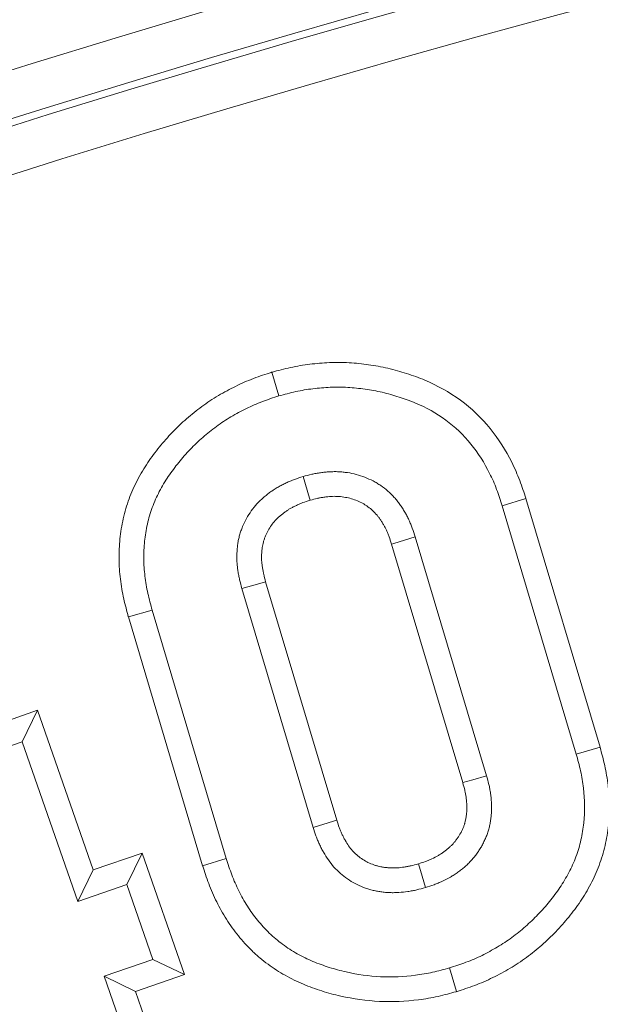
# Model space of a CAD drawing. Units: millimetres. Extents: x -31000 to 52407, y 0 to 29700.
# Drawn here: x -25499 to -25414, y 26435 to 26580 of the extents above; entities that cross this region are included whole.
import ezdxf

# ---------------------------------------------------------------- set-up
doc = ezdxf.new("R2010")
doc.units = ezdxf.units.MM
for name, color, linetype, lineweight in [('EvoDimencion', 109, 'Continuous', 0), ('EvoVaks', 7, 'Continuous', 0), ('None', 7, 'Continuous', 18)]:
    doc.layers.add(name, color=color, linetype=linetype, lineweight=lineweight)
doc.styles.add('EVO_N', font='ARIALN.TTF')
doc.dimstyles.new('EvoArialN-mm', dxfattribs={"dimtxt": 180, "dimasz": 130, "dimexe": 100, "dimexo": 5, "dimgap": 50, "dimtad": 0, "dimtih": 1, "dimtoh": 1, "dimdec": 0, "dimzin": 3, "dimtxsty": 'EVO_N', "dimblk": 'VW_FILLEDARROW', "dimcen": 0, "dimclrd": 256, "dimclre": 256, "dimclrt": 256, "dimadec": 0, "dimazin": 0, "dimtfac": 1, "dimtdec": 0, "dimtofl": 0, "dimtmove": 0, "dimatfit": 3, "dimldrblk": 'VW_FILLEDARROW', "dimfxl": 1, "dimfrac": 2, "dimtolj": 1, "dimtzin": 3, "dimlwd": -1, "dimlwe": -1, "dimarcsym": 0})

# ---------------------------------------------------------------- blocks, each defined once
blk = doc.blocks.new('VW_FILLEDARROW')
at = {"linetype": 'ByBlock', "lineweight": 0}
blk.add_hatch(color=0, dxfattribs=at).paths.add_polyline_path([(-0.9999, 0.2679), (0, 0), (-0.9999, -0.2679)])
at = {"layer": 'None', "color": 0, "lineweight": 5}
blk.add_lwpolyline([(-0.9999, 0.2679), (0, 0), (-0.9999, -0.2679)], close=True, dxfattribs=at)
blk = doc.blocks.new('*D70')
at = {"layer": 'Defpoints', "color": 0}
for p in [(-23596.99, 26330.16), (-26160.33, 22843.01)]:
    blk.add_point(p, dxfattribs=at)
at = {"layer": 'EvoDimencion', "lineweight": 0}
for p, q in [((-23443, 26539.65), (-23520, 26434.91)), ((-23313, 26539.65), (-23443, 26539.65))]:
    blk.add_line(p, q, dxfattribs=at)
at = {"layer": 'EvoDimencion', "lineweight": 0, "xscale": 130, "yscale": 130, "zscale": 130, "rotation": 233.6810815823609}
blk.add_blockref('VW_FILLEDARROW', (-23596.99, 26330.16), dxfattribs=at)
at = {"layer": 'EvoDimencion', "insert": (-23019.83, 26539.65), "char_height": 180, "attachment_point": 5, "style": 'EVO_N'}
blk.add_mtext('\\A1;%%C628', dxfattribs=at)

msp = doc.modelspace()

# ---------------------------------------------------------------- linework, layer by layer
at = {"layer": 'EvoVaks'}
for p, q in [((-25462, 26527.98), (-25460.96, 26524.48)), ((-25424.54, 26509.35), (-25428.02, 26508.27)), ((-25424.54, 26509.35), (-25413.6, 26472.65)), ((-25428.02, 26508.27), (-25417.11, 26471.65)), ((-25430.34, 26468.44), (-25440.86, 26503.69)), ((-25433.85, 26467.43), (-25444.34, 26502.6)), ((-25466.42, 26496.07), (-25455.91, 26460.82)), ((-25462.91, 26497.06), (-25452.43, 26461.9)), ((-25483.15, 26491.87), (-25479.64, 26492.86)), ((-25472.21, 26455.16), (-25483.15, 26491.87)), ((-25468.72, 26456.24), (-25479.64, 26492.86)), ((-25516.26, 26471.23), (-25496.54, 26478.1)), ((-25496.54, 26478.1), (-25498.79, 26473.46)), ((-25496.54, 26478.1), (-25488.34, 26454.54)), ((-25511.62, 26468.99), (-25498.79, 26473.46)), ((-25498.79, 26473.46), (-25490.58, 26449.9)), ((-25413.6, 26472.65), (-25417.11, 26471.65)), ((-25488.34, 26454.54), (-25481.14, 26457.04)), ((-25481.14, 26457.04), (-25483.38, 26452.4)), ((-25481.14, 26457.04), (-25474.88, 26439.1)), ((-25472.21, 26455.16), (-25468.72, 26456.24)), ((-25488.34, 26454.54), (-25490.58, 26449.9)), ((-25490.58, 26449.9), (-25483.38, 26452.4)), ((-25483.38, 26452.4), (-25479.53, 26441.35)), ((-25479.53, 26441.35), (-25486.73, 26438.85)), ((-25474.88, 26439.1), (-25479.53, 26441.35)), ((-25434.76, 26436.6), (-25435.8, 26440.1)), ((-25486.73, 26438.85), (-25482.52, 26426.73)), ((-25482.09, 26436.6), (-25486.73, 26438.85)), ((-25474.88, 26439.1), (-25482.09, 26436.6)), ((-25482.09, 26436.6), (-25477.88, 26424.49))]:
    msp.add_line(p, q, dxfattribs=at)
at = {"layer": 'EvoVaks', "flags": 128}
for points in [[(-25456.36, 26509.09), (-25456.45, 26509.4), (-25457.4, 26512.58)], [(-25444.34, 26502.6), (-25444.02, 26502.7), (-25440.86, 26503.69)], [(-25462.91, 26497.06), (-25464.11, 26496.72), (-25466.42, 26496.07)], [(-25433.85, 26467.43), (-25432.36, 26467.86), (-25430.34, 26468.44)], [(-25452.43, 26461.9), (-25452.93, 26461.74), (-25455.91, 26460.82)], [(-25440.39, 26455.44), (-25439.85, 26453.64), (-25439.34, 26451.95)]]:
    msp.add_lwpolyline(points, dxfattribs=at)
at = {"layer": 'EvoVaks'}
for radius in [2163.96, 2161.94, 2117.74, 2112.86, 2080.47, 2073.63, 2072.57, 2065.73]:
    msp.add_circle((-24878.66, 24586.59), radius, dxfattribs=at)
for points, knots in [([(-25462, 26527.98), (-25461.97, 26527.99), (-25461.94, 26527.99), (-25461.92, 26528), (-25461.09, 26528.22), (-25460.2, 26528.47), (-25458.29, 26528.88), (-25457.33, 26529.04), (-25455.44, 26529.28), (-25454.48, 26529.36), (-25453.04, 26529.42), (-25452.56, 26529.43), (-25451.58, 26529.42), (-25451.09, 26529.41), (-25450.11, 26529.35), (-25449.63, 26529.31), (-25448.67, 26529.22), (-25448.21, 26529.16), (-25447.27, 26529.03), (-25446.8, 26528.95), (-25445.84, 26528.78), (-25445.36, 26528.68), (-25444.41, 26528.45), (-25443.95, 26528.33), (-25443.03, 26528.07), (-25442.58, 26527.94), (-25441.23, 26527.5), (-25440.32, 26527.18), (-25437.61, 26526.03), (-25435.83, 26525.06), (-25432.56, 26522.66), (-25431.08, 26521.23), (-25428.55, 26518.11), (-25427.5, 26516.44), (-25426.4, 26514.25), (-25426.19, 26513.8), (-25425.8, 26512.9), (-25425.61, 26512.44), (-25425.1, 26511.08), (-25424.82, 26510.21), (-25424.55, 26509.39), (-25424.55, 26509.38), (-25424.54, 26509.36), (-25424.54, 26509.35)], [-0.002047, -0.002047, -0.002047, -0.002047, 0, 0, 0, 0.0625, 0.0625, 0.125, 0.125, 0.1875, 0.1875, 0.21875, 0.21875, 0.25, 0.25, 0.28125, 0.28125, 0.3125, 0.3125, 0.34375, 0.34375, 0.375, 0.375, 0.40625, 0.40625, 0.4375, 0.4375, 0.5, 0.5, 0.625, 0.625, 0.75, 0.75, 0.875, 0.875, 0.90625, 0.90625, 0.9375, 0.9375, 1, 1, 1, 1.001044, 1.001044, 1.001044, 1.001044]), ([(-25483.15, 26491.87), (-25483.15, 26491.88), (-25483.16, 26491.9), (-25483.16, 26491.91), (-25483.38, 26492.74), (-25483.62, 26493.62), (-25483.94, 26495.03), (-25484.03, 26495.51), (-25484.2, 26496.48), (-25484.27, 26496.97), (-25484.45, 26498.44), (-25484.51, 26499.44), (-25484.53, 26501.41), (-25484.49, 26502.4), (-25484.29, 26504.38), (-25484.13, 26505.37), (-25483.8, 26506.87), (-25483.67, 26507.36), (-25483.38, 26508.34), (-25483.22, 26508.82), (-25482.7, 26510.24), (-25482.29, 26511.16), (-25481.59, 26512.52), (-25481.34, 26512.97), (-25480.82, 26513.82), (-25480.56, 26514.24), (-25479.74, 26515.45), (-25479.16, 26516.21), (-25478.27, 26517.32), (-25477.96, 26517.69), (-25477.33, 26518.41), (-25477, 26518.77), (-25476.33, 26519.47), (-25475.98, 26519.81), (-25475.28, 26520.48), (-25474.92, 26520.8), (-25473.84, 26521.75), (-25473.09, 26522.35), (-25471.55, 26523.48), (-25470.74, 26524.03), (-25469.03, 26525.04), (-25468.18, 26525.49), (-25466.51, 26526.3), (-25465.63, 26526.7), (-25463.78, 26527.41), (-25462.9, 26527.69), (-25462.08, 26527.95), (-25462.05, 26527.96), (-25462.02, 26527.97), (-25462, 26527.98)], [-0.001169, -0.001169, -0.001169, -0.001169, 0, 0, 0, 0.0625, 0.0625, 0.09375, 0.09375, 0.125, 0.125, 0.1875, 0.1875, 0.25, 0.25, 0.3125, 0.3125, 0.34375, 0.34375, 0.375, 0.375, 0.4375, 0.4375, 0.46875, 0.46875, 0.5, 0.5, 0.5625, 0.5625, 0.59375, 0.59375, 0.625, 0.625, 0.65625, 0.65625, 0.6875, 0.6875, 0.75, 0.75, 0.8125, 0.8125, 0.875, 0.875, 0.9375, 0.9375, 1, 1, 1, 1.002044, 1.002044, 1.002044, 1.002044]), ([(-25460.96, 26524.48), (-25460.13, 26524.71), (-25459.31, 26524.93), (-25457.63, 26525.3), (-25456.79, 26525.44), (-25455.08, 26525.65), (-25454.23, 26525.72), (-25452.95, 26525.77), (-25452.52, 26525.78), (-25451.66, 26525.78), (-25451.23, 26525.76), (-25450.38, 26525.72), (-25449.95, 26525.68), (-25449.1, 26525.59), (-25448.67, 26525.54), (-25447.82, 26525.42), (-25447.4, 26525.35), (-25446.56, 26525.2), (-25446.14, 26525.11), (-25445.3, 26524.92), (-25444.89, 26524.81), (-25444.06, 26524.58), (-25443.65, 26524.45), (-25442.43, 26524.06), (-25441.62, 26523.77), (-25439.25, 26522.77), (-25437.74, 26521.94), (-25434.97, 26519.91), (-25433.73, 26518.71), (-25431.57, 26516.05), (-25430.65, 26514.59), (-25429.69, 26512.67), (-25429.51, 26512.28), (-25429.16, 26511.5), (-25429, 26511.1), (-25428.55, 26509.9), (-25428.29, 26509.08), (-25428.02, 26508.27)], [0, 0, 0, 0, 0.0625, 0.0625, 0.125, 0.125, 0.1875, 0.1875, 0.21875, 0.21875, 0.25, 0.25, 0.28125, 0.28125, 0.3125, 0.3125, 0.34375, 0.34375, 0.375, 0.375, 0.40625, 0.40625, 0.4375, 0.4375, 0.5, 0.5, 0.625, 0.625, 0.75, 0.75, 0.875, 0.875, 0.90625, 0.90625, 0.9375, 0.9375, 1, 1, 1, 1]), ([(-25479.64, 26492.86), (-25479.86, 26493.69), (-25480.09, 26494.52), (-25480.37, 26495.77), (-25480.45, 26496.2), (-25480.6, 26497.04), (-25480.66, 26497.47), (-25480.81, 26498.74), (-25480.87, 26499.6), (-25480.88, 26501.32), (-25480.84, 26502.18), (-25480.67, 26503.88), (-25480.54, 26504.73), (-25480.26, 26505.99), (-25480.15, 26506.4), (-25479.91, 26507.23), (-25479.77, 26507.63), (-25479.33, 26508.84), (-25478.98, 26509.63), (-25478.39, 26510.77), (-25478.18, 26511.15), (-25477.74, 26511.88), (-25477.5, 26512.24), (-25476.78, 26513.31), (-25476.27, 26514), (-25475.46, 26515), (-25475.18, 26515.32), (-25474.62, 26515.97), (-25474.33, 26516.29), (-25473.74, 26516.91), (-25473.43, 26517.21), (-25472.81, 26517.8), (-25472.49, 26518.09), (-25471.52, 26518.93), (-25470.85, 26519.47), (-25469.47, 26520.49), (-25468.76, 26520.97), (-25467.28, 26521.84), (-25466.52, 26522.24), (-25464.98, 26522.99), (-25464.2, 26523.34), (-25462.59, 26523.96), (-25461.78, 26524.22), (-25460.96, 26524.48)], [0, 0, 0, 0, 0.0625, 0.0625, 0.09375, 0.09375, 0.125, 0.125, 0.1875, 0.1875, 0.25, 0.25, 0.3125, 0.3125, 0.34375, 0.34375, 0.375, 0.375, 0.4375, 0.4375, 0.46875, 0.46875, 0.5, 0.5, 0.5625, 0.5625, 0.59375, 0.59375, 0.625, 0.625, 0.65625, 0.65625, 0.6875, 0.6875, 0.75, 0.75, 0.8125, 0.8125, 0.875, 0.875, 0.9375, 0.9375, 1, 1, 1, 1]), ([(-25457.4, 26512.58), (-25457.83, 26512.45), (-25458.25, 26512.31), (-25458.77, 26512.12), (-25458.87, 26512.08), (-25459.08, 26512), (-25459.18, 26511.96), (-25459.49, 26511.83), (-25459.69, 26511.74), (-25460.09, 26511.55), (-25460.29, 26511.45), (-25460.69, 26511.25), (-25460.88, 26511.14), (-25461.27, 26510.93), (-25461.46, 26510.81), (-25461.83, 26510.57), (-25462.01, 26510.44), (-25462.37, 26510.18), (-25462.55, 26510.05), (-25462.9, 26509.77), (-25463.07, 26509.63), (-25463.57, 26509.19), (-25463.89, 26508.88), (-25464.78, 26507.9), (-25465.31, 26507.18), (-25465.95, 26506.01), (-25466.14, 26505.61), (-25466.39, 26504.99), (-25466.47, 26504.78), (-25466.62, 26504.37), (-25466.68, 26504.15), (-25466.81, 26503.73), (-25466.86, 26503.51), (-25466.96, 26503.08), (-25466.99, 26502.86), (-25467.06, 26502.42), (-25467.08, 26502.2), (-25467.12, 26501.76), (-25467.13, 26501.54), (-25467.15, 26501.09), (-25467.16, 26500.87), (-25467.16, 26500.43), (-25467.16, 26500.21), (-25467.13, 26499.76), (-25467.11, 26499.54), (-25467.06, 26499.1), (-25467.03, 26498.88), (-25466.96, 26498.44), (-25466.92, 26498.22), (-25466.84, 26497.79), (-25466.8, 26497.57), (-25466.65, 26496.92), (-25466.53, 26496.5), (-25466.42, 26496.07)], [0, 0, 0, 0, 0.0625, 0.0625, 0.078125, 0.078125, 0.09375, 0.09375, 0.125, 0.125, 0.15625, 0.15625, 0.1875, 0.1875, 0.21875, 0.21875, 0.25, 0.25, 0.28125, 0.28125, 0.3125, 0.3125, 0.375, 0.375, 0.5, 0.5, 0.5625, 0.5625, 0.59375, 0.59375, 0.625, 0.625, 0.65625, 0.65625, 0.6875, 0.6875, 0.71875, 0.71875, 0.75, 0.75, 0.78125, 0.78125, 0.8125, 0.8125, 0.84375, 0.84375, 0.875, 0.875, 0.90625, 0.90625, 0.9375, 0.9375, 1, 1, 1, 1]), ([(-25440.86, 26503.69), (-25440.99, 26504.11), (-25441.13, 26504.53), (-25441.36, 26505.16), (-25441.43, 26505.36), (-25441.6, 26505.77), (-25441.69, 26505.98), (-25441.87, 26506.38), (-25441.97, 26506.58), (-25442.18, 26506.97), (-25442.28, 26507.16), (-25442.5, 26507.55), (-25442.62, 26507.74), (-25442.86, 26508.11), (-25442.98, 26508.29), (-25443.24, 26508.65), (-25443.37, 26508.83), (-25443.65, 26509.18), (-25443.79, 26509.34), (-25444.24, 26509.84), (-25444.56, 26510.15), (-25445.22, 26510.73), (-25445.57, 26511.01), (-25446.12, 26511.38), (-25446.3, 26511.5), (-25446.68, 26511.73), (-25446.88, 26511.84), (-25447.47, 26512.14), (-25447.87, 26512.32), (-25448.7, 26512.65), (-25449.12, 26512.78), (-25449.97, 26513.01), (-25450.41, 26513.1), (-25451.06, 26513.2), (-25451.28, 26513.22), (-25451.72, 26513.27), (-25451.94, 26513.29), (-25452.39, 26513.31), (-25452.61, 26513.31), (-25453.05, 26513.31), (-25453.27, 26513.3), (-25453.71, 26513.28), (-25453.93, 26513.26), (-25454.26, 26513.22), (-25454.37, 26513.21), (-25454.59, 26513.18), (-25454.7, 26513.17), (-25455.03, 26513.12), (-25455.25, 26513.09), (-25455.58, 26513.03), (-25455.69, 26513.01), (-25455.91, 26512.97), (-25456.01, 26512.95), (-25456.55, 26512.82), (-25456.98, 26512.7), (-25457.4, 26512.58)], [0, 0, 0, 0, 0.0625, 0.0625, 0.09375, 0.09375, 0.125, 0.125, 0.15625, 0.15625, 0.1875, 0.1875, 0.21875, 0.21875, 0.25, 0.25, 0.28125, 0.28125, 0.3125, 0.3125, 0.375, 0.375, 0.4375, 0.4375, 0.46875, 0.46875, 0.5, 0.5, 0.5625, 0.5625, 0.625, 0.625, 0.6875, 0.6875, 0.71875, 0.71875, 0.75, 0.75, 0.78125, 0.78125, 0.8125, 0.8125, 0.84375, 0.84375, 0.859375, 0.859375, 0.875, 0.875, 0.90625, 0.90625, 0.921875, 0.921875, 0.9375, 0.9375, 1, 1, 1, 1]), ([(-25456.36, 26509.09), (-25456.76, 26508.96), (-25457.11, 26508.85), (-25457.48, 26508.71), (-25457.55, 26508.69), (-25457.7, 26508.63), (-25457.77, 26508.59), (-25458.01, 26508.5), (-25458.17, 26508.42), (-25458.51, 26508.26), (-25458.68, 26508.18), (-25459, 26508.02), (-25459.15, 26507.94), (-25459.41, 26507.79), (-25459.53, 26507.72), (-25459.78, 26507.55), (-25459.92, 26507.46), (-25460.18, 26507.27), (-25460.32, 26507.16), (-25460.58, 26506.95), (-25460.71, 26506.85), (-25461.07, 26506.53), (-25461.29, 26506.32), (-25461.91, 26505.65), (-25462.26, 26505.15), (-25462.68, 26504.39), (-25462.81, 26504.11), (-25462.99, 26503.67), (-25463.05, 26503.52), (-25463.15, 26503.23), (-25463.2, 26503.08), (-25463.28, 26502.79), (-25463.32, 26502.65), (-25463.37, 26502.39), (-25463.4, 26502.27), (-25463.43, 26502), (-25463.45, 26501.84), (-25463.48, 26501.5), (-25463.49, 26501.3), (-25463.51, 26500.95), (-25463.52, 26500.79), (-25463.52, 26500.49), (-25463.51, 26500.36), (-25463.49, 26500.07), (-25463.48, 26499.91), (-25463.44, 26499.57), (-25463.42, 26499.39), (-25463.36, 26499.03), (-25463.33, 26498.85), (-25463.27, 26498.51), (-25463.23, 26498.34), (-25463.12, 26497.84), (-25463.02, 26497.47), (-25462.91, 26497.06)], [0.002287, 0.002287, 0.002287, 0.002287, 0.0625, 0.0625, 0.078125, 0.078125, 0.09375, 0.09375, 0.125, 0.125, 0.15625, 0.15625, 0.1875, 0.1875, 0.21875, 0.21875, 0.25, 0.25, 0.28125, 0.28125, 0.3125, 0.3125, 0.375, 0.375, 0.5, 0.5, 0.5625, 0.5625, 0.59375, 0.59375, 0.625, 0.625, 0.65625, 0.65625, 0.6875, 0.6875, 0.71875, 0.71875, 0.75, 0.75, 0.78125, 0.78125, 0.8125, 0.8125, 0.84375, 0.84375, 0.875, 0.875, 0.90625, 0.90625, 0.9375, 0.9375, 0.9974918, 0.9974918, 0.9974918, 0.9974918]), ([(-25444.34, 26502.6), (-25444.47, 26503.01), (-25444.59, 26503.38), (-25444.77, 26503.88), (-25444.83, 26504.04), (-25444.96, 26504.35), (-25445.03, 26504.51), (-25445.16, 26504.8), (-25445.23, 26504.94), (-25445.38, 26505.23), (-25445.46, 26505.38), (-25445.63, 26505.67), (-25445.72, 26505.82), (-25445.9, 26506.1), (-25445.99, 26506.24), (-25446.17, 26506.49), (-25446.26, 26506.6), (-25446.44, 26506.83), (-25446.54, 26506.95), (-25446.85, 26507.28), (-25447.07, 26507.5), (-25447.53, 26507.91), (-25447.77, 26508.09), (-25448.11, 26508.33), (-25448.23, 26508.41), (-25448.48, 26508.56), (-25448.61, 26508.63), (-25449.03, 26508.84), (-25449.31, 26508.97), (-25449.89, 26509.2), (-25450.18, 26509.3), (-25450.77, 26509.45), (-25451.07, 26509.51), (-25451.55, 26509.58), (-25451.71, 26509.6), (-25452.03, 26509.64), (-25452.19, 26509.65), (-25452.51, 26509.66), (-25452.67, 26509.67), (-25452.97, 26509.67), (-25453.11, 26509.66), (-25453.42, 26509.64), (-25453.58, 26509.63), (-25453.85, 26509.6), (-25453.94, 26509.59), (-25454.13, 26509.56), (-25454.23, 26509.55), (-25454.51, 26509.51), (-25454.69, 26509.49), (-25454.93, 26509.45), (-25455.01, 26509.43), (-25455.17, 26509.4), (-25455.24, 26509.39), (-25455.6, 26509.3), (-25455.95, 26509.2), (-25456.36, 26509.09)], [0.0021362, 0.0021362, 0.0021362, 0.0021362, 0.0625, 0.0625, 0.09375, 0.09375, 0.125, 0.125, 0.15625, 0.15625, 0.1875, 0.1875, 0.21875, 0.21875, 0.25, 0.25, 0.28125, 0.28125, 0.3125, 0.3125, 0.375, 0.375, 0.4375, 0.4375, 0.46875, 0.46875, 0.5, 0.5, 0.5625, 0.5625, 0.625, 0.625, 0.6875, 0.6875, 0.71875, 0.71875, 0.75, 0.75, 0.78125, 0.78125, 0.8125, 0.8125, 0.84375, 0.84375, 0.859375, 0.859375, 0.875, 0.875, 0.90625, 0.90625, 0.921875, 0.921875, 0.9375, 0.9375, 0.9977126, 0.9977126, 0.9977126, 0.9977126]), ([(-25417.11, 26471.65), (-25416.88, 26470.82), (-25416.66, 26469.99), (-25416.38, 26468.74), (-25416.3, 26468.32), (-25416.16, 26467.48), (-25416.1, 26467.05), (-25415.86, 26464.92), (-25415.83, 26463.2), (-25416.09, 26460.64), (-25416.23, 26459.8), (-25416.61, 26458.13), (-25416.86, 26457.31), (-25417.46, 26455.7), (-25417.81, 26454.92), (-25418.41, 26453.78), (-25418.62, 26453.4), (-25419.06, 26452.67), (-25419.29, 26452.31), (-25420, 26451.24), (-25420.51, 26450.55), (-25421.59, 26449.22), (-25422.16, 26448.58), (-25423.35, 26447.35), (-25423.97, 26446.76), (-25425.25, 26445.63), (-25425.92, 26445.09), (-25427.3, 26444.07), (-25428.02, 26443.6), (-25429.49, 26442.73), (-25430.24, 26442.32), (-25431.78, 26441.56), (-25432.57, 26441.22), (-25434.17, 26440.62), (-25434.99, 26440.36), (-25435.8, 26440.1)], [0, 0, 0, 0, 0.0625, 0.0625, 0.09375, 0.09375, 0.125, 0.125, 0.25, 0.25, 0.3125, 0.3125, 0.375, 0.375, 0.4375, 0.4375, 0.46875, 0.46875, 0.5, 0.5, 0.5625, 0.5625, 0.625, 0.625, 0.6875, 0.6875, 0.75, 0.75, 0.8125, 0.8125, 0.875, 0.875, 0.9375, 0.9375, 1, 1, 1, 1]), ([(-25413.6, 26472.65), (-25413.6, 26472.63), (-25413.59, 26472.62), (-25413.59, 26472.6), (-25413.36, 26471.78), (-25413.12, 26470.89), (-25412.81, 26469.47), (-25412.71, 26468.98), (-25412.55, 26468.01), (-25412.48, 26467.52), (-25412.21, 26465.09), (-25412.17, 26463.13), (-25412.48, 26460.13), (-25412.64, 26459.13), (-25413.1, 26457.15), (-25413.39, 26456.17), (-25414.1, 26454.28), (-25414.51, 26453.36), (-25415.21, 26452.03), (-25415.45, 26451.59), (-25415.97, 26450.74), (-25416.23, 26450.32), (-25417.04, 26449.11), (-25417.61, 26448.34), (-25418.82, 26446.85), (-25419.46, 26446.13), (-25420.79, 26444.74), (-25421.49, 26444.08), (-25422.92, 26442.82), (-25423.67, 26442.22), (-25425.25, 26441.06), (-25426.06, 26440.53), (-25427.7, 26439.55), (-25428.54, 26439.09), (-25430.28, 26438.24), (-25431.17, 26437.85), (-25433, 26437.16), (-25433.88, 26436.89), (-25434.69, 26436.63), (-25434.72, 26436.62), (-25434.74, 26436.61), (-25434.76, 26436.6)], [-0.001074, -0.001074, -0.001074, -0.001074, 0, 0, 0, 0.0625, 0.0625, 0.09375, 0.09375, 0.125, 0.125, 0.25, 0.25, 0.3125, 0.3125, 0.375, 0.375, 0.4375, 0.4375, 0.46875, 0.46875, 0.5, 0.5, 0.5625, 0.5625, 0.625, 0.625, 0.6875, 0.6875, 0.75, 0.75, 0.8125, 0.8125, 0.875, 0.875, 0.9375, 0.9375, 1, 1, 1, 1.001751, 1.001751, 1.001751, 1.001751]), ([(-25439.34, 26451.95), (-25438.92, 26452.08), (-25438.5, 26452.22), (-25437.87, 26452.45), (-25437.67, 26452.53), (-25437.26, 26452.7), (-25437.06, 26452.79), (-25436.45, 26453.07), (-25436.06, 26453.27), (-25435.48, 26453.6), (-25435.29, 26453.72), (-25434.92, 26453.96), (-25434.74, 26454.09), (-25434.38, 26454.35), (-25434.2, 26454.48), (-25433.85, 26454.75), (-25433.68, 26454.89), (-25433.35, 26455.18), (-25433.19, 26455.33), (-25432.87, 26455.64), (-25432.72, 26455.81), (-25432.42, 26456.14), (-25432.28, 26456.3), (-25432, 26456.65), (-25431.87, 26456.83), (-25431.61, 26457.19), (-25431.48, 26457.37), (-25431.25, 26457.74), (-25431.13, 26457.93), (-25430.92, 26458.32), (-25430.82, 26458.52), (-25430.67, 26458.82), (-25430.62, 26458.92), (-25430.53, 26459.12), (-25430.49, 26459.22), (-25430.36, 26459.53), (-25430.28, 26459.73), (-25430.16, 26460.05), (-25430.13, 26460.15), (-25430.06, 26460.36), (-25430.03, 26460.47), (-25429.95, 26460.79), (-25429.9, 26461.01), (-25429.82, 26461.44), (-25429.78, 26461.66), (-25429.71, 26462.1), (-25429.67, 26462.32), (-25429.63, 26462.76), (-25429.61, 26462.98), (-25429.59, 26463.42), (-25429.59, 26463.65), (-25429.6, 26464.09), (-25429.61, 26464.31), (-25429.65, 26464.97), (-25429.69, 26465.41), (-25429.79, 26466.07), (-25429.82, 26466.29), (-25429.9, 26466.73), (-25429.95, 26466.94), (-25430.1, 26467.59), (-25430.22, 26468.02), (-25430.34, 26468.44)], [0, 0, 0, 0, 0.0625, 0.0625, 0.09375, 0.09375, 0.125, 0.125, 0.1875, 0.1875, 0.21875, 0.21875, 0.25, 0.25, 0.28125, 0.28125, 0.3125, 0.3125, 0.34375, 0.34375, 0.375, 0.375, 0.40625, 0.40625, 0.4375, 0.4375, 0.46875, 0.46875, 0.5, 0.5, 0.53125, 0.53125, 0.546875, 0.546875, 0.5625, 0.5625, 0.59375, 0.59375, 0.609375, 0.609375, 0.625, 0.625, 0.65625, 0.65625, 0.6875, 0.6875, 0.71875, 0.71875, 0.75, 0.75, 0.78125, 0.78125, 0.8125, 0.8125, 0.875, 0.875, 0.90625, 0.90625, 0.9375, 0.9375, 1, 1, 1, 1]), ([(-25440.39, 26455.44), (-25440, 26455.57), (-25439.65, 26455.68), (-25439.17, 26455.86), (-25439.01, 26455.92), (-25438.69, 26456.05), (-25438.54, 26456.12), (-25438.07, 26456.33), (-25437.78, 26456.48), (-25437.37, 26456.72), (-25437.24, 26456.8), (-25436.97, 26456.98), (-25436.83, 26457.08), (-25436.55, 26457.28), (-25436.4, 26457.38), (-25436.14, 26457.59), (-25436.02, 26457.69), (-25435.8, 26457.88), (-25435.69, 26457.98), (-25435.48, 26458.19), (-25435.38, 26458.29), (-25435.19, 26458.51), (-25435.09, 26458.63), (-25434.89, 26458.87), (-25434.8, 26459), (-25434.6, 26459.27), (-25434.52, 26459.4), (-25434.35, 26459.65), (-25434.28, 26459.77), (-25434.14, 26460.02), (-25434.07, 26460.16), (-25433.97, 26460.37), (-25433.93, 26460.45), (-25433.86, 26460.6), (-25433.83, 26460.68), (-25433.73, 26460.9), (-25433.68, 26461.04), (-25433.62, 26461.22), (-25433.6, 26461.28), (-25433.56, 26461.39), (-25433.55, 26461.44), (-25433.5, 26461.62), (-25433.47, 26461.77), (-25433.4, 26462.1), (-25433.37, 26462.3), (-25433.31, 26462.64), (-25433.29, 26462.79), (-25433.26, 26463.07), (-25433.25, 26463.19), (-25433.24, 26463.48), (-25433.24, 26463.63), (-25433.25, 26463.96), (-25433.25, 26464.15), (-25433.28, 26464.67), (-25433.32, 26465.01), (-25433.39, 26465.5), (-25433.41, 26465.67), (-25433.48, 26465.99), (-25433.51, 26466.15), (-25433.63, 26466.64), (-25433.73, 26467.01), (-25433.85, 26467.43)], [0.0038471, 0.0038471, 0.0038471, 0.0038471, 0.0625, 0.0625, 0.09375, 0.09375, 0.125, 0.125, 0.1875, 0.1875, 0.21875, 0.21875, 0.25, 0.25, 0.28125, 0.28125, 0.3125, 0.3125, 0.34375, 0.34375, 0.375, 0.375, 0.40625, 0.40625, 0.4375, 0.4375, 0.46875, 0.46875, 0.5, 0.5, 0.53125, 0.53125, 0.546875, 0.546875, 0.5625, 0.5625, 0.59375, 0.59375, 0.609375, 0.609375, 0.625, 0.625, 0.65625, 0.65625, 0.6875, 0.6875, 0.71875, 0.71875, 0.75, 0.75, 0.78125, 0.78125, 0.8125, 0.8125, 0.875, 0.875, 0.90625, 0.90625, 0.9375, 0.9375, 0.9986715, 0.9986715, 0.9986715, 0.9986715]), ([(-25452.43, 26461.9), (-25452.29, 26461.49), (-25452.18, 26461.13), (-25452, 26460.65), (-25451.94, 26460.5), (-25451.81, 26460.18), (-25451.74, 26460.02), (-25451.59, 26459.7), (-25451.51, 26459.54), (-25451.35, 26459.23), (-25451.27, 26459.08), (-25451.02, 26458.64), (-25450.85, 26458.36), (-25450.5, 26457.85), (-25450.31, 26457.61), (-25449.92, 26457.17), (-25449.71, 26456.97), (-25449.26, 26456.57), (-25449.03, 26456.39), (-25448.53, 26456.05), (-25448.27, 26455.89), (-25447.76, 26455.62), (-25447.48, 26455.5), (-25447.02, 26455.32), (-25446.87, 26455.27), (-25446.67, 26455.2), (-25446.6, 26455.18), (-25446.47, 26455.14), (-25446.41, 26455.12), (-25446.21, 26455.08), (-25446.07, 26455.04), (-25445.83, 26455), (-25445.75, 26454.99), (-25445.57, 26454.96), (-25445.48, 26454.94), (-25445.22, 26454.91), (-25445.05, 26454.89), (-25444.75, 26454.86), (-25444.61, 26454.85), (-25444.32, 26454.84), (-25444.16, 26454.83), (-25443.84, 26454.84), (-25443.67, 26454.85), (-25443.15, 26454.88), (-25442.81, 26454.92), (-25442.29, 26454.99), (-25442.12, 26455.02), (-25441.79, 26455.09), (-25441.63, 26455.12), (-25441.14, 26455.23), (-25440.79, 26455.33), (-25440.39, 26455.44)], [0.0018736, 0.0018736, 0.0018736, 0.0018736, 0.0625, 0.0625, 0.09375, 0.09375, 0.125, 0.125, 0.15625, 0.15625, 0.1875, 0.1875, 0.25, 0.25, 0.3125, 0.3125, 0.375, 0.375, 0.4375, 0.4375, 0.5, 0.5, 0.5625, 0.5625, 0.59375, 0.59375, 0.609375, 0.609375, 0.625, 0.625, 0.65625, 0.65625, 0.671875, 0.671875, 0.6875, 0.6875, 0.71875, 0.71875, 0.75, 0.75, 0.78125, 0.78125, 0.8125, 0.8125, 0.875, 0.875, 0.90625, 0.90625, 0.9375, 0.9375, 0.9961616, 0.9961616, 0.9961616, 0.9961616]), ([(-25455.91, 26460.82), (-25455.77, 26460.4), (-25455.64, 26459.98), (-25455.41, 26459.35), (-25455.33, 26459.14), (-25455.16, 26458.73), (-25455.07, 26458.53), (-25454.88, 26458.13), (-25454.78, 26457.93), (-25454.58, 26457.53), (-25454.48, 26457.34), (-25454.15, 26456.76), (-25453.92, 26456.38), (-25453.41, 26455.65), (-25453.13, 26455.3), (-25452.54, 26454.64), (-25452.23, 26454.33), (-25451.56, 26453.74), (-25451.21, 26453.47), (-25450.48, 26452.96), (-25450.1, 26452.73), (-25449.31, 26452.32), (-25448.9, 26452.14), (-25448.28, 26451.9), (-25448.07, 26451.82), (-25447.76, 26451.72), (-25447.65, 26451.69), (-25447.44, 26451.63), (-25447.33, 26451.6), (-25447.01, 26451.52), (-25446.79, 26451.47), (-25446.46, 26451.41), (-25446.35, 26451.39), (-25446.14, 26451.36), (-25446.03, 26451.34), (-25445.7, 26451.29), (-25445.48, 26451.26), (-25445.03, 26451.22), (-25444.81, 26451.21), (-25444.37, 26451.19), (-25444.15, 26451.19), (-25443.7, 26451.2), (-25443.48, 26451.21), (-25442.82, 26451.25), (-25442.38, 26451.3), (-25441.72, 26451.39), (-25441.5, 26451.43), (-25441.06, 26451.51), (-25440.84, 26451.56), (-25440.2, 26451.71), (-25439.77, 26451.83), (-25439.34, 26451.95)], [0, 0, 0, 0, 0.0625, 0.0625, 0.09375, 0.09375, 0.125, 0.125, 0.15625, 0.15625, 0.1875, 0.1875, 0.25, 0.25, 0.3125, 0.3125, 0.375, 0.375, 0.4375, 0.4375, 0.5, 0.5, 0.5625, 0.5625, 0.59375, 0.59375, 0.609375, 0.609375, 0.625, 0.625, 0.65625, 0.65625, 0.671875, 0.671875, 0.6875, 0.6875, 0.71875, 0.71875, 0.75, 0.75, 0.78125, 0.78125, 0.8125, 0.8125, 0.875, 0.875, 0.90625, 0.90625, 0.9375, 0.9375, 1, 1, 1, 1]), ([(-25435.8, 26440.1), (-25436.63, 26439.87), (-25437.45, 26439.64), (-25439.13, 26439.27), (-25439.97, 26439.12), (-25442.52, 26438.79), (-25444.24, 26438.72), (-25447.67, 26438.88), (-25449.37, 26439.12), (-25451.88, 26439.68), (-25452.71, 26439.91), (-25454.34, 26440.43), (-25455.15, 26440.72), (-25456.33, 26441.22), (-25456.72, 26441.4), (-25457.49, 26441.77), (-25457.87, 26441.97), (-25458.62, 26442.39), (-25458.99, 26442.61), (-25459.71, 26443.08), (-25460.06, 26443.32), (-25460.75, 26443.83), (-25461.09, 26444.09), (-25461.75, 26444.64), (-25462.07, 26444.93), (-25462.68, 26445.53), (-25462.98, 26445.84), (-25463.55, 26446.47), (-25463.83, 26446.8), (-25464.37, 26447.46), (-25464.64, 26447.8), (-25465.14, 26448.49), (-25465.38, 26448.85), (-25465.84, 26449.57), (-25466.06, 26449.94), (-25466.47, 26450.69), (-25466.67, 26451.07), (-25467.05, 26451.84), (-25467.24, 26452.23), (-25467.58, 26453.01), (-25467.74, 26453.41), (-25468.2, 26454.61), (-25468.46, 26455.43), (-25468.72, 26456.24)], [0, 0, 0, 0, 0.0625, 0.0625, 0.125, 0.125, 0.25, 0.25, 0.375, 0.375, 0.4375, 0.4375, 0.5, 0.5, 0.53125, 0.53125, 0.5625, 0.5625, 0.59375, 0.59375, 0.625, 0.625, 0.65625, 0.65625, 0.6875, 0.6875, 0.71875, 0.71875, 0.75, 0.75, 0.78125, 0.78125, 0.8125, 0.8125, 0.84375, 0.84375, 0.875, 0.875, 0.90625, 0.90625, 0.9375, 0.9375, 1, 1, 1, 1]), ([(-25434.76, 26436.6), (-25434.79, 26436.6), (-25434.81, 26436.59), (-25434.83, 26436.58), (-25435.66, 26436.36), (-25436.54, 26436.11), (-25438.44, 26435.68), (-25439.4, 26435.52), (-25442.27, 26435.15), (-25444.2, 26435.07), (-25448.05, 26435.25), (-25449.97, 26435.52), (-25452.78, 26436.15), (-25453.71, 26436.4), (-25455.55, 26436.98), (-25456.46, 26437.32), (-25457.8, 26437.89), (-25458.25, 26438.09), (-25459.15, 26438.52), (-25459.59, 26438.76), (-25460.47, 26439.25), (-25460.9, 26439.51), (-25461.74, 26440.05), (-25462.15, 26440.33), (-25462.96, 26440.93), (-25463.37, 26441.24), (-25464.16, 26441.9), (-25464.55, 26442.26), (-25465.29, 26442.98), (-25465.64, 26443.34), (-25466.3, 26444.08), (-25466.62, 26444.45), (-25467.24, 26445.2), (-25467.54, 26445.6), (-25468.13, 26446.41), (-25468.42, 26446.84), (-25468.96, 26447.69), (-25469.21, 26448.12), (-25469.69, 26448.97), (-25469.91, 26449.4), (-25470.34, 26450.26), (-25470.55, 26450.71), (-25470.94, 26451.6), (-25471.13, 26452.07), (-25471.65, 26453.43), (-25471.93, 26454.31), (-25472.19, 26455.12), (-25472.2, 26455.14), (-25472.2, 26455.15), (-25472.21, 26455.16)], [-0.001749, -0.001749, -0.001749, -0.001749, 0, 0, 0, 0.0625, 0.0625, 0.125, 0.125, 0.25, 0.25, 0.375, 0.375, 0.4375, 0.4375, 0.5, 0.5, 0.53125, 0.53125, 0.5625, 0.5625, 0.59375, 0.59375, 0.625, 0.625, 0.65625, 0.65625, 0.6875, 0.6875, 0.71875, 0.71875, 0.75, 0.75, 0.78125, 0.78125, 0.8125, 0.8125, 0.84375, 0.84375, 0.875, 0.875, 0.90625, 0.90625, 0.9375, 0.9375, 1, 1, 1, 1.001013, 1.001013, 1.001013, 1.001013])]:
    msp.add_open_spline(points, degree=3, knots=knots, dxfattribs=at)

# ---------------------------------------------------------------- dimensions: what is measured, and where the dimension line sits
at = {"layer": 'EvoDimencion'}
dim = msp.add_diameter_dim_2p(p1=(-26160.33, 22843.01), p2=(-23596.99, 26330.16), text='%%C628', dimstyle='EvoArialN-mm', override={"dimtxsty": 'EVO_N', "dimblk": 'VW_FILLEDARROW', "dimlwd": 0, "dimlwe": 0}, dxfattribs=at)
dim.commit()
dim.dimension.update_dxf_attribs({"geometry": '*D70', "text_midpoint": (-23509.7, 26448.92), "dimtype": 163})

doc.saveas('drawing.dxf')
